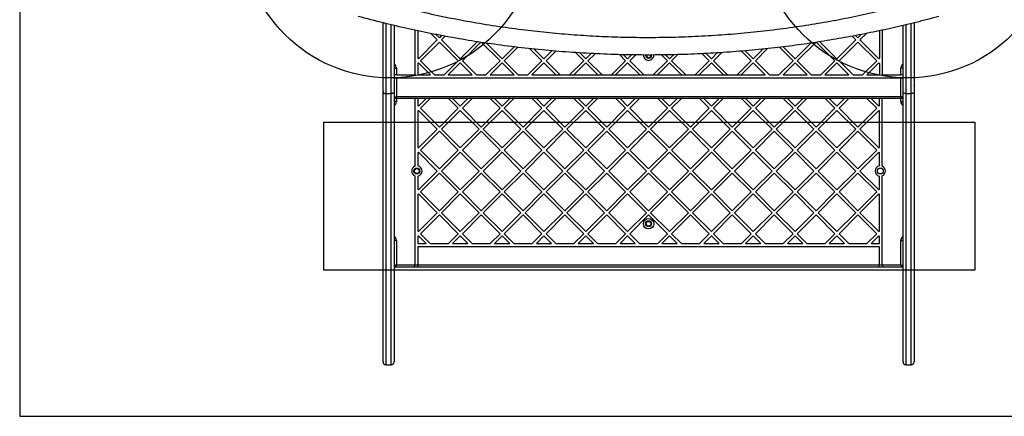
# Model space of a CAD drawing. Units: millimetres. Extents: x 17585 to 24562, y 29406 to 35221.
# Drawn here: x 18824 to 20154, y 30837 to 31373 of the extents above; entities that cross this region are included whole.
import ezdxf

# ---------------------------------------------------------------- set-up
doc = ezdxf.new("R2010")
doc.units = ezdxf.units.MM
doc.header["$LTSCALE"] = 200
doc.layers.add('OTWORY_MONTAŻOWE', color=1, linetype='Continuous')
doc.layers.add('WYLEWKI_BETONOWE', color=52, linetype='Continuous')

msp = doc.modelspace()

# ---------------------------------------------------------------- linework, layer by layer
at = {"color": 7, "linetype": 'Continuous', "lineweight": 25}
for p, q in [((19314.7, 31315.6), (19314.7, 31369.1)), ((19314.7, 31276), (19314.7, 31369.1)), ((20032.5, 31369.1), (20032.5, 31315.6)), ((20032.5, 31369.1), (20032.5, 31276)), ((19329.7, 31365.6), (19329.7, 31276)), ((19357.7, 31359.3), (19357.7, 31298.6)), ((19361.7, 31358.4), (19361.7, 31321.3)), ((19379.2, 31354.8), (19387.9, 31346)), ((19386.2, 31353.4), (19390.8, 31348.8)), ((19961.1, 31353.4), (19956.5, 31348.8)), ((19968.1, 31354.8), (19959.3, 31346)), ((19985.5, 31358.4), (19985.5, 31321.3)), ((19989.5, 31359.3), (19989.5, 31298.6)), ((20017.5, 31276), (20017.5, 31365.6)), ((19387.9, 31346), (19362.5, 31320.5)), ((19390.8, 31343.2), (19365.3, 31317.7)), ((19393.9, 31352), (19390.8, 31348.8)), ((19390.8, 31343.2), (19416.2, 31317.7)), ((19398.7, 31351.1), (19393.6, 31346)), ((19393.6, 31346), (19419.1, 31320.5)), ((19442.1, 31343.6), (19419.1, 31320.5)), ((19447, 31342.8), (19421.9, 31317.7)), ((19447.8, 31342.7), (19472.8, 31317.7)), ((19454.5, 31341.7), (19475.6, 31320.5)), ((19892.8, 31341.7), (19871.6, 31320.5)), ((19899.5, 31342.7), (19874.4, 31317.7)), ((19900.2, 31342.8), (19925.3, 31317.7)), ((19905.1, 31343.6), (19928.2, 31320.5)), ((19953.6, 31346), (19928.2, 31320.5)), ((19956.5, 31343.2), (19931, 31317.7)), ((19948.6, 31351), (19953.6, 31346)), ((19953.3, 31351.9), (19956.5, 31348.8)), ((19956.5, 31343.2), (19981.9, 31317.7)), ((19959.3, 31346), (19984.7, 31320.5)), ((19491.8, 31336.7), (19475.6, 31320.5)), ((19496.8, 31336.1), (19478.5, 31317.7)), ((19512.8, 31334.3), (19529.4, 31317.7)), ((19519.1, 31333.6), (19532.2, 31320.5)), ((19543, 31331.4), (19532.2, 31320.5)), ((19548.2, 31330.9), (19535, 31317.7)), ((19574.7, 31328.9), (19585.9, 31317.7)), ((19580.8, 31328.5), (19588.8, 31320.5)), ((19595.8, 31327.6), (19588.8, 31320.5)), ((19601.2, 31327.3), (19591.6, 31317.7)), ((19746, 31327.3), (19755.6, 31317.7)), ((19751.4, 31327.6), (19758.5, 31320.5)), ((19766.5, 31328.5), (19758.5, 31320.5)), ((19772.5, 31328.9), (19761.3, 31317.7)), ((19799, 31330.9), (19812.2, 31317.7)), ((19804.2, 31331.3), (19815, 31320.5)), ((19815, 31320.5), (19828.1, 31333.6)), ((19817.9, 31317.7), (19834.5, 31334.3)), ((19850.4, 31336), (19868.8, 31317.7)), ((19855.5, 31336.7), (19871.6, 31320.5)), ((19314.7, 31315.5), (19314.7, 31315.6)), ((19361.7, 31321.3), (19362.5, 31320.5)), ((19362.5, 31314.9), (19361.7, 31314.1)), ((19361.7, 31314.1), (19361.7, 31298.6)), ((19362.5, 31314.9), (19378.7, 31298.6)), ((19365.3, 31317.7), (19384.4, 31298.6)), ((19416.2, 31317.7), (19397.2, 31298.6)), ((19419.1, 31314.9), (19402.8, 31298.6)), ((19419.1, 31314.9), (19435.3, 31298.6)), ((19421.9, 31317.7), (19440.9, 31298.6)), ((19472.8, 31317.7), (19453.7, 31298.6)), ((19475.6, 31314.9), (19459.4, 31298.6)), ((19475.6, 31314.9), (19491.9, 31298.6)), ((19478.5, 31317.7), (19497.5, 31298.6)), ((19529.4, 31317.7), (19510.3, 31298.6)), ((19532.2, 31314.9), (19516, 31298.6)), ((19532.2, 31314.9), (19548.4, 31298.6)), ((19535, 31317.7), (19554.1, 31298.6)), ((19585.9, 31317.7), (19566.9, 31298.6)), ((19588.8, 31314.9), (19572.5, 31298.6)), ((19588.8, 31314.9), (19605, 31298.6)), ((19591.6, 31317.7), (19610.7, 31298.6)), ((19642.5, 31317.7), (19623.4, 31298.6)), ((19645.3, 31314.9), (19629.1, 31298.6)), ((19634.1, 31326.1), (19642.5, 31317.7)), ((19639.9, 31326), (19645.3, 31320.5)), ((19650.6, 31325.8), (19645.3, 31320.5)), ((19645.3, 31314.9), (19661.6, 31298.6)), ((19656.2, 31325.8), (19648.2, 31317.7)), ((19648.2, 31317.7), (19667.2, 31298.6)), ((19699.1, 31317.7), (19680, 31298.6)), ((19701.9, 31314.9), (19685.7, 31298.6)), ((19691, 31325.8), (19699.1, 31317.7)), ((19696.6, 31325.8), (19701.9, 31320.5)), ((19707.3, 31325.9), (19701.9, 31320.5)), ((19701.9, 31314.9), (19718.1, 31298.6)), ((19713.1, 31326.1), (19704.7, 31317.7)), ((19704.7, 31317.7), (19723.8, 31298.6)), ((19755.6, 31317.7), (19736.6, 31298.6)), ((19758.5, 31314.9), (19742.2, 31298.6)), ((19758.5, 31314.9), (19774.7, 31298.6)), ((19761.3, 31317.7), (19780.4, 31298.6)), ((19793.2, 31298.6), (19812.2, 31317.7)), ((19798.8, 31298.6), (19815, 31314.9)), ((19815, 31314.9), (19831.3, 31298.6)), ((19817.9, 31317.7), (19836.9, 31298.6)), ((19868.8, 31317.7), (19849.7, 31298.6)), ((19871.6, 31314.9), (19855.4, 31298.6)), ((19871.6, 31314.9), (19887.8, 31298.6)), ((19874.4, 31317.7), (19893.5, 31298.6)), ((19925.3, 31317.7), (19906.3, 31298.6)), ((19928.2, 31314.9), (19911.9, 31298.6)), ((19928.2, 31314.9), (19944.4, 31298.6)), ((19931, 31317.7), (19950.1, 31298.6)), ((19981.9, 31317.7), (19962.9, 31298.6)), ((19984.7, 31314.9), (19968.5, 31298.6)), ((19985.5, 31321.3), (19984.7, 31320.5)), ((19984.7, 31314.9), (19985.5, 31314.1)), ((19985.5, 31314.1), (19985.5, 31298.6)), ((20032.5, 31315.6), (20032.5, 31315.5)), ((19332.7, 31307.6), (19332.7, 31298.6)), ((20014.5, 31298.6), (20014.5, 31307.6)), ((19314.7, 31291.6), (19314.7, 31291.7)), ((19314.7, 31284.6), (19314.7, 31291.6)), ((19332.7, 31298.6), (19329.7, 31298.6)), ((19329.7, 31294.6), (19332.7, 31294.6)), ((19332.7, 31298.6), (19357.7, 31298.6)), ((19332.7, 31294.6), (19332.7, 31269.6)), ((19332.7, 31294.6), (20014.5, 31294.6)), ((19361.7, 31298.6), (19378.7, 31298.6)), ((19384.4, 31298.6), (19397.2, 31298.6)), ((19402.8, 31298.6), (19435.3, 31298.6)), ((19440.9, 31298.6), (19453.7, 31298.6)), ((19459.4, 31298.6), (19491.9, 31298.6)), ((19497.5, 31298.6), (19510.3, 31298.6)), ((19516, 31298.6), (19548.4, 31298.6)), ((19554.1, 31298.6), (19566.9, 31298.6)), ((19572.5, 31298.6), (19605, 31298.6)), ((19610.7, 31298.6), (19623.4, 31298.6)), ((19629.1, 31298.6), (19661.6, 31298.6)), ((19667.2, 31298.6), (19680, 31298.6)), ((19685.7, 31298.6), (19718.1, 31298.6)), ((19723.8, 31298.6), (19736.6, 31298.6)), ((19742.2, 31298.6), (19774.7, 31298.6)), ((19780.4, 31298.6), (19793.2, 31298.6)), ((19798.8, 31298.6), (19831.3, 31298.6)), ((19836.9, 31298.6), (19849.7, 31298.6)), ((19855.4, 31298.6), (19887.8, 31298.6)), ((19893.5, 31298.6), (19906.3, 31298.6)), ((19911.9, 31298.6), (19944.4, 31298.6)), ((19950.1, 31298.6), (19962.9, 31298.6)), ((19968.5, 31298.6), (19985.5, 31298.6)), ((19989.5, 31298.6), (20014.5, 31298.6)), ((20017.5, 31298.6), (20014.5, 31298.6)), ((20014.5, 31269.6), (20014.5, 31294.6)), ((20014.5, 31294.6), (20017.5, 31294.6)), ((20032.5, 31291.6), (20032.5, 31291.7)), ((20032.5, 31291.6), (20032.5, 31284.6)), ((19314.7, 31284.5), (19314.7, 31284.6)), ((19314.7, 30910.3), (19314.7, 31276)), ((19318.7, 31273.3), (19325.7, 31273.3)), ((19329.7, 31276), (19329.7, 30910.3)), ((20017.5, 30910.3), (20017.5, 31276)), ((20021.5, 31273.3), (20028.5, 31273.3)), ((20032.5, 31284.5), (20032.5, 31284.6)), ((20032.5, 31276), (20032.5, 30910.3)), ((19329.7, 31268.6), (19332.7, 31269.6)), ((19331.7, 31266.6), (19332.7, 31269.6)), ((20015.5, 31266.6), (19331.7, 31266.6)), ((19332.7, 31269.6), (20014.5, 31269.6)), ((19357.7, 31266.6), (19357.7, 31175.1)), ((19361.7, 31266.6), (19361.7, 31257.1)), ((19362.5, 31256.3), (19372.8, 31266.6)), ((19365.3, 31253.5), (19378.5, 31266.6)), ((19403.1, 31266.6), (19416.2, 31253.5)), ((19408.7, 31266.6), (19419.1, 31256.3)), ((19419.1, 31256.3), (19429.4, 31266.6)), ((19421.9, 31253.5), (19435, 31266.6)), ((19459.7, 31266.6), (19472.8, 31253.5)), ((19465.3, 31266.6), (19475.6, 31256.3)), ((19475.6, 31256.3), (19485.9, 31266.6)), ((19478.5, 31253.5), (19491.6, 31266.6)), ((19516.2, 31266.6), (19529.4, 31253.5)), ((19521.9, 31266.6), (19532.2, 31256.3)), ((19532.2, 31256.3), (19542.5, 31266.6)), ((19535, 31253.5), (19548.2, 31266.6)), ((19572.8, 31266.6), (19585.9, 31253.5)), ((19578.4, 31266.6), (19588.8, 31256.3)), ((19588.8, 31256.3), (19599.1, 31266.6)), ((19591.6, 31253.5), (19604.7, 31266.6)), ((19629.4, 31266.6), (19642.5, 31253.5)), ((19635, 31266.6), (19645.3, 31256.3)), ((19645.3, 31256.3), (19655.7, 31266.6)), ((19648.2, 31253.5), (19661.3, 31266.6)), ((19685.9, 31266.6), (19699.1, 31253.5)), ((19691.6, 31266.6), (19701.9, 31256.3)), ((19701.9, 31256.3), (19712.2, 31266.6)), ((19704.7, 31253.5), (19717.9, 31266.6)), ((19742.5, 31266.6), (19755.6, 31253.5)), ((19748.2, 31266.6), (19758.5, 31256.3)), ((19758.5, 31256.3), (19768.8, 31266.6)), ((19761.3, 31253.5), (19774.4, 31266.6)), ((19799.1, 31266.6), (19812.2, 31253.5)), ((19804.7, 31266.6), (19815, 31256.3)), ((19815, 31256.3), (19825.4, 31266.6)), ((19817.9, 31253.5), (19831, 31266.6)), ((19855.6, 31266.6), (19868.8, 31253.5)), ((19861.3, 31266.6), (19871.6, 31256.3)), ((19871.6, 31256.3), (19881.9, 31266.6)), ((19874.4, 31253.5), (19887.6, 31266.6)), ((19912.2, 31266.6), (19925.3, 31253.5)), ((19917.9, 31266.6), (19928.2, 31256.3)), ((19928.2, 31256.3), (19938.5, 31266.6)), ((19931, 31253.5), (19944.2, 31266.6)), ((19968.8, 31266.6), (19981.9, 31253.5)), ((19974.4, 31266.6), (19984.7, 31256.3)), ((19985.5, 31257.1), (19985.5, 31266.6)), ((19989.5, 31175.1), (19989.5, 31266.6)), ((20017.5, 31268.6), (20014.5, 31269.6)), ((20015.5, 31266.6), (20014.5, 31269.6)), ((19314.7, 31254.6), (19314.7, 31254.8)), ((19314.7, 31082.6), (19314.7, 31254.6)), ((19361.7, 31257.1), (19362.5, 31256.3)), ((19361.7, 31249.9), (19362.5, 31250.7)), ((19361.7, 31249.9), (19361.7, 31200.5)), ((19362.5, 31250.7), (19387.9, 31225.2)), ((19365.3, 31253.5), (19390.8, 31228)), ((19390.8, 31228), (19416.2, 31253.5)), ((19393.6, 31225.2), (19419.1, 31250.7)), ((19419.1, 31250.7), (19444.5, 31225.2)), ((19421.9, 31253.5), (19447.3, 31228)), ((19447.3, 31228), (19472.8, 31253.5)), ((19450.2, 31225.2), (19475.6, 31250.7)), ((19475.6, 31250.7), (19501.1, 31225.2)), ((19478.5, 31253.5), (19503.9, 31228)), ((19503.9, 31228), (19529.4, 31253.5)), ((19506.7, 31225.2), (19532.2, 31250.7)), ((19532.2, 31250.7), (19557.7, 31225.2)), ((19535, 31253.5), (19560.5, 31228)), ((19560.5, 31228), (19585.9, 31253.5)), ((19563.3, 31225.2), (19588.8, 31250.7)), ((19588.8, 31250.7), (19614.2, 31225.2)), ((19591.6, 31253.5), (19617, 31228)), ((19617, 31228), (19642.5, 31253.5)), ((19619.9, 31225.2), (19645.3, 31250.7)), ((19645.3, 31250.7), (19670.8, 31225.2)), ((19648.2, 31253.5), (19673.6, 31228)), ((19673.6, 31228), (19699.1, 31253.5)), ((19676.4, 31225.2), (19701.9, 31250.7)), ((19701.9, 31250.7), (19727.4, 31225.2)), ((19704.7, 31253.5), (19730.2, 31228)), ((19730.2, 31228), (19755.6, 31253.5)), ((19733, 31225.2), (19758.5, 31250.7)), ((19758.5, 31250.7), (19783.9, 31225.2)), ((19761.3, 31253.5), (19786.8, 31228)), ((19786.8, 31228), (19812.2, 31253.5)), ((19789.6, 31225.2), (19815, 31250.7)), ((19815, 31250.7), (19840.5, 31225.2)), ((19817.9, 31253.5), (19843.3, 31228)), ((19843.3, 31228), (19868.8, 31253.5)), ((19846.2, 31225.2), (19871.6, 31250.7)), ((19871.6, 31250.7), (19897.1, 31225.2)), ((19874.4, 31253.5), (19899.9, 31228)), ((19899.9, 31228), (19925.3, 31253.5)), ((19902.7, 31225.2), (19928.2, 31250.7)), ((19928.2, 31250.7), (19953.6, 31225.2)), ((19931, 31253.5), (19956.5, 31228)), ((19956.5, 31228), (19981.9, 31253.5)), ((19959.3, 31225.2), (19984.7, 31250.7)), ((19984.7, 31256.3), (19985.5, 31257.1)), ((19984.7, 31250.7), (19985.5, 31249.9)), ((19985.5, 31200.5), (19985.5, 31249.9)), ((20032.5, 31254.8), (20032.5, 31254.6)), ((20032.5, 31254.6), (20032.5, 31082.6)), ((19362.5, 31199.8), (19387.9, 31225.2)), ((19365.3, 31196.9), (19390.8, 31222.4)), ((19390.8, 31222.4), (19416.2, 31196.9)), ((19393.6, 31225.2), (19419.1, 31199.8)), ((19419.1, 31199.8), (19444.5, 31225.2)), ((19421.9, 31196.9), (19447.3, 31222.4)), ((19447.3, 31222.4), (19472.8, 31196.9)), ((19450.2, 31225.2), (19475.6, 31199.8)), ((19475.6, 31199.8), (19501.1, 31225.2)), ((19478.5, 31196.9), (19503.9, 31222.4)), ((19503.9, 31222.4), (19529.4, 31196.9)), ((19506.7, 31225.2), (19532.2, 31199.8)), ((19532.2, 31199.8), (19557.7, 31225.2)), ((19535, 31196.9), (19560.5, 31222.4)), ((19560.5, 31222.4), (19585.9, 31196.9)), ((19563.3, 31225.2), (19588.8, 31199.8)), ((19588.8, 31199.8), (19614.2, 31225.2)), ((19591.6, 31196.9), (19617, 31222.4)), ((19617, 31222.4), (19642.5, 31196.9)), ((19619.9, 31225.2), (19645.3, 31199.8)), ((19645.3, 31199.8), (19670.8, 31225.2)), ((19648.2, 31196.9), (19673.6, 31222.4)), ((19673.6, 31222.4), (19699.1, 31196.9)), ((19676.4, 31225.2), (19701.9, 31199.8)), ((19701.9, 31199.8), (19727.4, 31225.2)), ((19704.7, 31196.9), (19730.2, 31222.4)), ((19730.2, 31222.4), (19755.6, 31196.9)), ((19733, 31225.2), (19758.5, 31199.8)), ((19758.5, 31199.8), (19783.9, 31225.2)), ((19761.3, 31196.9), (19786.8, 31222.4)), ((19786.8, 31222.4), (19812.2, 31196.9)), ((19789.6, 31225.2), (19815, 31199.8)), ((19815, 31199.8), (19840.5, 31225.2)), ((19817.9, 31196.9), (19843.3, 31222.4)), ((19843.3, 31222.4), (19868.8, 31196.9)), ((19846.2, 31225.2), (19871.6, 31199.8)), ((19871.6, 31199.8), (19897.1, 31225.2)), ((19874.4, 31196.9), (19899.9, 31222.4)), ((19899.9, 31222.4), (19925.3, 31196.9)), ((19902.7, 31225.2), (19928.2, 31199.8)), ((19928.2, 31199.8), (19953.6, 31225.2)), ((19931, 31196.9), (19956.5, 31222.4)), ((19956.5, 31222.4), (19981.9, 31196.9)), ((19959.3, 31225.2), (19984.7, 31199.8)), ((19361.7, 31200.5), (19362.5, 31199.8)), ((19361.7, 31193.3), (19362.5, 31194.1)), ((19362.5, 31194.1), (19387.9, 31168.6)), ((19365.3, 31196.9), (19390.8, 31171.5)), ((19390.8, 31171.5), (19416.2, 31196.9)), ((19393.6, 31168.6), (19419.1, 31194.1)), ((19419.1, 31194.1), (19444.5, 31168.6)), ((19421.9, 31196.9), (19447.3, 31171.5)), ((19447.3, 31171.5), (19472.8, 31196.9)), ((19450.2, 31168.6), (19475.6, 31194.1)), ((19475.6, 31194.1), (19501.1, 31168.6)), ((19478.5, 31196.9), (19503.9, 31171.5)), ((19503.9, 31171.5), (19529.4, 31196.9)), ((19506.7, 31168.6), (19532.2, 31194.1)), ((19532.2, 31194.1), (19557.7, 31168.6)), ((19535, 31196.9), (19560.5, 31171.5)), ((19560.5, 31171.5), (19585.9, 31196.9)), ((19563.3, 31168.6), (19588.8, 31194.1)), ((19588.8, 31194.1), (19614.2, 31168.6)), ((19591.6, 31196.9), (19617, 31171.5)), ((19617, 31171.5), (19642.5, 31196.9)), ((19619.9, 31168.6), (19645.3, 31194.1)), ((19645.3, 31194.1), (19670.8, 31168.6)), ((19648.2, 31196.9), (19673.6, 31171.5)), ((19673.6, 31171.5), (19699.1, 31196.9)), ((19676.4, 31168.6), (19701.9, 31194.1)), ((19701.9, 31194.1), (19727.4, 31168.6)), ((19704.7, 31196.9), (19730.2, 31171.5)), ((19730.2, 31171.5), (19755.6, 31196.9)), ((19733, 31168.6), (19758.5, 31194.1)), ((19758.5, 31194.1), (19783.9, 31168.6)), ((19761.3, 31196.9), (19786.8, 31171.5)), ((19786.8, 31171.5), (19812.2, 31196.9)), ((19789.6, 31168.6), (19815, 31194.1)), ((19815, 31194.1), (19840.5, 31168.6)), ((19817.9, 31196.9), (19843.3, 31171.5)), ((19843.3, 31171.5), (19868.8, 31196.9)), ((19846.2, 31168.6), (19871.6, 31194.1)), ((19871.6, 31194.1), (19897.1, 31168.6)), ((19874.4, 31196.9), (19899.9, 31171.5)), ((19899.9, 31171.5), (19925.3, 31196.9)), ((19902.7, 31168.6), (19928.2, 31194.1)), ((19928.2, 31194.1), (19953.6, 31168.6)), ((19931, 31196.9), (19956.5, 31171.5)), ((19956.5, 31171.5), (19981.9, 31196.9)), ((19959.3, 31168.6), (19984.7, 31194.1)), ((19984.7, 31199.8), (19985.5, 31200.5)), ((19984.7, 31194.1), (19985.5, 31193.3)), ((19361.7, 31193.3), (19361.7, 31175.5)), ((19985.5, 31175.5), (19985.5, 31193.3)), ((19362.5, 31143.2), (19387.9, 31168.6)), ((19393.6, 31168.6), (19419.1, 31143.2)), ((19419.1, 31143.2), (19444.5, 31168.6)), ((19450.2, 31168.6), (19475.6, 31143.2)), ((19475.6, 31143.2), (19501.1, 31168.6)), ((19506.7, 31168.6), (19532.2, 31143.2)), ((19532.2, 31143.2), (19557.7, 31168.6)), ((19563.3, 31168.6), (19588.8, 31143.2)), ((19588.8, 31143.2), (19614.2, 31168.6)), ((19619.9, 31168.6), (19645.3, 31143.2)), ((19645.3, 31143.2), (19670.8, 31168.6)), ((19676.4, 31168.6), (19701.9, 31143.2)), ((19701.9, 31143.2), (19727.4, 31168.6)), ((19733, 31168.6), (19758.5, 31143.2)), ((19758.5, 31143.2), (19783.9, 31168.6)), ((19789.6, 31168.6), (19815, 31143.2)), ((19815, 31143.2), (19840.5, 31168.6)), ((19846.2, 31168.6), (19871.6, 31143.2)), ((19871.6, 31143.2), (19897.1, 31168.6)), ((19902.7, 31168.6), (19928.2, 31143.2)), ((19928.2, 31143.2), (19953.6, 31168.6)), ((19959.3, 31168.6), (19984.7, 31143.2)), ((19357.7, 31162.2), (19357.7, 31041.6)), ((19361.7, 31161.8), (19361.7, 31143.9)), ((19365.3, 31140.4), (19390.8, 31165.8)), ((19390.8, 31165.8), (19416.2, 31140.4)), ((19421.9, 31140.4), (19447.3, 31165.8)), ((19447.3, 31165.8), (19472.8, 31140.4)), ((19478.5, 31140.4), (19503.9, 31165.8)), ((19503.9, 31165.8), (19529.4, 31140.4)), ((19535, 31140.4), (19560.5, 31165.8)), ((19560.5, 31165.8), (19585.9, 31140.4)), ((19591.6, 31140.4), (19617, 31165.8)), ((19617, 31165.8), (19642.5, 31140.4)), ((19648.2, 31140.4), (19673.6, 31165.8)), ((19673.6, 31165.8), (19699.1, 31140.4)), ((19704.7, 31140.4), (19730.2, 31165.8)), ((19730.2, 31165.8), (19755.6, 31140.4)), ((19761.3, 31140.4), (19786.8, 31165.8)), ((19786.8, 31165.8), (19812.2, 31140.4)), ((19817.9, 31140.4), (19843.3, 31165.8)), ((19843.3, 31165.8), (19868.8, 31140.4)), ((19874.4, 31140.4), (19899.9, 31165.8)), ((19899.9, 31165.8), (19925.3, 31140.4)), ((19931, 31140.4), (19956.5, 31165.8)), ((19956.5, 31165.8), (19981.9, 31140.4)), ((19985.5, 31143.9), (19985.5, 31161.8)), ((19989.5, 31041.6), (19989.5, 31162.2)), ((19361.7, 31143.9), (19362.5, 31143.2)), ((19365.3, 31140.4), (19390.8, 31114.9)), ((19390.8, 31114.9), (19416.2, 31140.4)), ((19421.9, 31140.4), (19447.3, 31114.9)), ((19447.3, 31114.9), (19472.8, 31140.4)), ((19478.5, 31140.4), (19503.9, 31114.9)), ((19503.9, 31114.9), (19529.4, 31140.4)), ((19535, 31140.4), (19560.5, 31114.9)), ((19560.5, 31114.9), (19585.9, 31140.4)), ((19591.6, 31140.4), (19617, 31114.9)), ((19617, 31114.9), (19642.5, 31140.4)), ((19648.2, 31140.4), (19673.6, 31114.9)), ((19673.6, 31114.9), (19699.1, 31140.4)), ((19704.7, 31140.4), (19730.2, 31114.9)), ((19730.2, 31114.9), (19755.6, 31140.4)), ((19761.3, 31140.4), (19786.8, 31114.9)), ((19786.8, 31114.9), (19812.2, 31140.4)), ((19817.9, 31140.4), (19843.3, 31114.9)), ((19843.3, 31114.9), (19868.8, 31140.4)), ((19874.4, 31140.4), (19899.9, 31114.9)), ((19899.9, 31114.9), (19925.3, 31140.4)), ((19931, 31140.4), (19956.5, 31114.9)), ((19956.5, 31114.9), (19981.9, 31140.4)), ((19984.7, 31143.2), (19985.5, 31143.9)), ((19361.7, 31136.8), (19362.5, 31137.5)), ((19361.7, 31136.8), (19361.7, 31087.4)), ((19362.5, 31137.5), (19387.9, 31112.1)), ((19393.6, 31112.1), (19419.1, 31137.5)), ((19419.1, 31137.5), (19444.5, 31112.1)), ((19450.2, 31112.1), (19475.6, 31137.5)), ((19475.6, 31137.5), (19501.1, 31112.1)), ((19506.7, 31112.1), (19532.2, 31137.5)), ((19532.2, 31137.5), (19557.7, 31112.1)), ((19563.3, 31112.1), (19588.8, 31137.5)), ((19588.8, 31137.5), (19614.2, 31112.1)), ((19619.9, 31112.1), (19645.3, 31137.5)), ((19645.3, 31137.5), (19670.8, 31112.1)), ((19676.4, 31112.1), (19701.9, 31137.5)), ((19701.9, 31137.5), (19727.4, 31112.1)), ((19733, 31112.1), (19758.5, 31137.5)), ((19758.5, 31137.5), (19783.9, 31112.1)), ((19789.6, 31112.1), (19815, 31137.5)), ((19815, 31137.5), (19840.5, 31112.1)), ((19846.2, 31112.1), (19871.6, 31137.5)), ((19871.6, 31137.5), (19897.1, 31112.1)), ((19902.7, 31112.1), (19928.2, 31137.5)), ((19928.2, 31137.5), (19953.6, 31112.1)), ((19959.3, 31112.1), (19984.7, 31137.5)), ((19984.7, 31137.5), (19985.5, 31136.8)), ((19985.5, 31087.4), (19985.5, 31136.8)), ((19362.5, 31086.6), (19387.9, 31112.1)), ((19365.3, 31083.8), (19390.8, 31109.2)), ((19390.8, 31109.2), (19416.2, 31083.8)), ((19393.6, 31112.1), (19419.1, 31086.6)), ((19419.1, 31086.6), (19444.5, 31112.1)), ((19421.9, 31083.8), (19447.3, 31109.2)), ((19447.3, 31109.2), (19472.8, 31083.8)), ((19450.2, 31112.1), (19475.6, 31086.6)), ((19475.6, 31086.6), (19501.1, 31112.1)), ((19478.5, 31083.8), (19503.9, 31109.2)), ((19503.9, 31109.2), (19529.4, 31083.8)), ((19506.7, 31112.1), (19532.2, 31086.6)), ((19532.2, 31086.6), (19557.7, 31112.1)), ((19535, 31083.8), (19560.5, 31109.2)), ((19560.5, 31109.2), (19585.9, 31083.8)), ((19563.3, 31112.1), (19588.8, 31086.6)), ((19588.8, 31086.6), (19614.2, 31112.1)), ((19591.6, 31083.8), (19617, 31109.2)), ((19617, 31109.2), (19642.5, 31083.8)), ((19619.9, 31112.1), (19645.3, 31086.6)), ((19645.3, 31086.6), (19670.8, 31112.1)), ((19648.2, 31083.8), (19673.6, 31109.2)), ((19673.6, 31109.2), (19699.1, 31083.8)), ((19676.4, 31112.1), (19701.9, 31086.6)), ((19701.9, 31086.6), (19727.4, 31112.1)), ((19704.7, 31083.8), (19730.2, 31109.2)), ((19730.2, 31109.2), (19755.6, 31083.8)), ((19733, 31112.1), (19758.5, 31086.6)), ((19758.5, 31086.6), (19783.9, 31112.1)), ((19761.3, 31083.8), (19786.8, 31109.2)), ((19786.8, 31109.2), (19812.2, 31083.8)), ((19789.6, 31112.1), (19815, 31086.6)), ((19815, 31086.6), (19840.5, 31112.1)), ((19817.9, 31083.8), (19843.3, 31109.2)), ((19843.3, 31109.2), (19868.8, 31083.8)), ((19846.2, 31112.1), (19871.6, 31086.6)), ((19871.6, 31086.6), (19897.1, 31112.1)), ((19874.4, 31083.8), (19899.9, 31109.2)), ((19899.9, 31109.2), (19925.3, 31083.8)), ((19902.7, 31112.1), (19928.2, 31086.6)), ((19928.2, 31086.6), (19953.6, 31112.1)), ((19931, 31083.8), (19956.5, 31109.2)), ((19956.5, 31109.2), (19981.9, 31083.8)), ((19959.3, 31112.1), (19984.7, 31086.6)), ((19361.7, 31087.4), (19362.5, 31086.6)), ((19984.7, 31086.6), (19985.5, 31087.4)), ((19314.7, 31082.5), (19314.7, 31082.6)), ((19332.7, 31074.6), (19332.7, 31041.6)), ((19361.7, 31080.2), (19362.5, 31081)), ((19361.7, 31080.2), (19361.7, 31070.6)), ((19362.5, 31081), (19372.8, 31070.6)), ((19365.3, 31083.8), (19378.5, 31070.6)), ((19403.1, 31070.6), (19416.2, 31083.8)), ((19408.7, 31070.6), (19419.1, 31081)), ((19419.1, 31081), (19429.4, 31070.6)), ((19421.9, 31083.8), (19435, 31070.6)), ((19459.7, 31070.6), (19472.8, 31083.8)), ((19465.3, 31070.6), (19475.6, 31081)), ((19475.6, 31081), (19485.9, 31070.6)), ((19478.5, 31083.8), (19491.6, 31070.6)), ((19516.2, 31070.6), (19529.4, 31083.8)), ((19521.9, 31070.6), (19532.2, 31081)), ((19532.2, 31081), (19542.5, 31070.6)), ((19535, 31083.8), (19548.2, 31070.6)), ((19572.8, 31070.6), (19585.9, 31083.8)), ((19578.4, 31070.6), (19588.8, 31081)), ((19588.8, 31081), (19599.1, 31070.6)), ((19591.6, 31083.8), (19604.7, 31070.6)), ((19629.4, 31070.6), (19642.5, 31083.8)), ((19635, 31070.6), (19645.3, 31081)), ((19645.3, 31081), (19655.7, 31070.6)), ((19648.2, 31083.8), (19661.3, 31070.6)), ((19685.9, 31070.6), (19699.1, 31083.8)), ((19691.6, 31070.6), (19701.9, 31081)), ((19701.9, 31081), (19712.2, 31070.6)), ((19704.7, 31083.8), (19717.9, 31070.6)), ((19742.5, 31070.6), (19755.6, 31083.8)), ((19748.2, 31070.6), (19758.5, 31081)), ((19758.5, 31081), (19768.8, 31070.6)), ((19761.3, 31083.8), (19774.4, 31070.6)), ((19799.1, 31070.6), (19812.2, 31083.8)), ((19804.7, 31070.6), (19815, 31081)), ((19815, 31081), (19825.4, 31070.6)), ((19817.9, 31083.8), (19831, 31070.6)), ((19855.6, 31070.6), (19868.8, 31083.8)), ((19861.3, 31070.6), (19871.6, 31081)), ((19871.6, 31081), (19881.9, 31070.6)), ((19874.4, 31083.8), (19887.6, 31070.6)), ((19912.2, 31070.6), (19925.3, 31083.8)), ((19917.9, 31070.6), (19928.2, 31081)), ((19928.2, 31081), (19938.5, 31070.6)), ((19931, 31083.8), (19944.2, 31070.6)), ((19968.8, 31070.6), (19981.9, 31083.8)), ((19974.4, 31070.6), (19984.7, 31081)), ((19984.7, 31081), (19985.5, 31080.2)), ((19985.5, 31070.6), (19985.5, 31080.2)), ((20014.5, 31041.6), (20014.5, 31074.6)), ((20032.5, 31082.6), (20032.5, 31082.5)), ((19314.7, 31063.6), (19314.7, 31063.7)), ((19314.7, 31056.6), (19314.7, 31063.6)), ((19361.7, 31070.6), (19372.8, 31070.6)), ((19361.7, 31066.6), (19361.7, 31041.6)), ((19361.7, 31066.6), (19985.5, 31066.6)), ((19378.5, 31070.6), (19403.1, 31070.6)), ((19408.7, 31070.6), (19429.4, 31070.6)), ((19435, 31070.6), (19459.7, 31070.6)), ((19465.3, 31070.6), (19485.9, 31070.6)), ((19491.6, 31070.6), (19516.2, 31070.6)), ((19521.9, 31070.6), (19542.5, 31070.6)), ((19548.2, 31070.6), (19572.8, 31070.6)), ((19578.4, 31070.6), (19599.1, 31070.6)), ((19604.7, 31070.6), (19629.4, 31070.6)), ((19635, 31070.6), (19655.7, 31070.6)), ((19661.3, 31070.6), (19685.9, 31070.6)), ((19691.6, 31070.6), (19712.2, 31070.6)), ((19717.9, 31070.6), (19742.5, 31070.6)), ((19748.2, 31070.6), (19768.8, 31070.6)), ((19774.4, 31070.6), (19799.1, 31070.6)), ((19804.7, 31070.6), (19825.4, 31070.6)), ((19831, 31070.6), (19855.6, 31070.6)), ((19861.3, 31070.6), (19881.9, 31070.6)), ((19887.6, 31070.6), (19912.2, 31070.6)), ((19917.9, 31070.6), (19938.5, 31070.6)), ((19944.2, 31070.6), (19968.8, 31070.6)), ((19974.4, 31070.6), (19985.5, 31070.6)), ((19985.5, 31041.6), (19985.5, 31066.6)), ((20032.5, 31063.6), (20032.5, 31063.7)), ((20032.5, 31063.6), (20032.5, 31056.6)), ((19314.7, 31056.5), (19314.7, 31056.6)), ((20032.5, 31056.5), (20032.5, 31056.6)), ((19332.7, 31041.6), (19329.7, 31040.6)), ((19332.7, 31041.6), (19331.7, 31038.6)), ((19354.7, 31038.6), (19331.7, 31038.6)), ((19332.7, 31041.6), (19357.7, 31041.6)), ((19364.7, 31038.6), (19354.7, 31038.6)), ((19357.7, 31041.6), (19361.7, 31041.6)), ((19361.7, 31041.6), (19985.5, 31041.6)), ((19982.5, 31038.6), (19364.7, 31038.6)), ((19992.5, 31038.6), (19982.5, 31038.6)), ((19985.5, 31041.6), (19989.5, 31041.6)), ((19989.5, 31041.6), (20014.5, 31041.6)), ((20015.5, 31038.6), (19992.5, 31038.6)), ((20014.5, 31041.6), (20017.5, 31040.6)), ((20014.5, 31041.6), (20015.5, 31038.6)), ((19318.7, 30906.3), (19325.7, 30906.3)), ((20021.5, 30906.3), (20028.5, 30906.3))]:
    msp.add_line(p, q, dxfattribs=at)
at = {"color": 8, "linetype": 'Continuous', "lineweight": 25}
for p, q in [((19318.7, 31368.1), (19318.7, 31273.3)), ((19325.7, 31273.3), (19325.7, 31366.5)), ((20021.5, 31366.5), (20021.5, 31273.3)), ((20028.5, 31273.3), (20028.5, 31368.2)), ((19314.7, 31315.6), (19314.7, 31315.6)), ((20032.5, 31315.6), (20032.5, 31315.6)), ((19329.7, 31307.6), (19332.7, 31307.6)), ((20017.5, 31307.6), (20014.5, 31307.6)), ((19314.7, 31291.6), (19314.7, 31291.6)), ((20032.5, 31291.6), (20032.5, 31291.6)), ((19314.7, 31284.6), (19314.7, 31284.6)), ((19318.7, 31273.3), (19318.7, 30906.3)), ((19325.7, 30906.3), (19325.7, 31273.3)), ((20021.5, 31273.3), (20021.5, 30906.3)), ((20028.5, 30906.3), (20028.5, 31273.3)), ((20032.5, 31284.6), (20032.5, 31284.6)), ((19332.7, 31262.6), (19329.7, 31262.6)), ((19332.7, 31266.6), (19332.7, 31262.6)), ((20014.5, 31262.6), (20014.5, 31266.6)), ((20014.5, 31262.6), (20017.5, 31262.6)), ((19314.7, 31254.6), (19314.7, 31254.6)), ((20032.5, 31254.6), (20032.5, 31254.6)), ((19314.7, 31082.6), (19314.7, 31082.6)), ((19332.7, 31074.6), (19329.7, 31074.6)), ((20014.5, 31074.6), (20017.5, 31074.6)), ((20032.5, 31082.6), (20032.5, 31082.6)), ((19314.7, 31063.6), (19314.7, 31063.6)), ((20032.5, 31063.6), (20032.5, 31063.6)), ((19314.7, 31056.6), (19314.7, 31056.6)), ((20032.5, 31056.6), (20032.5, 31056.6))]:
    msp.add_line(p, q, dxfattribs=at)
at = {"color": 7, "linetype": 'Continuous', "lineweight": 25, "flags": 128}
for points in [[(19314.7, 31276), (19314.8, 31275.5), (19315, 31275), (19315.4, 31274.5), (19315.9, 31274.1), (19316.5, 31273.8), (19317.2, 31273.5), (19318, 31273.4), (19318.7, 31273.3)], [(19329.7, 31276), (19329.7, 31275.5), (19329.4, 31275), (19329.1, 31274.5), (19328.6, 31274.1), (19328, 31273.8), (19327.3, 31273.5), (19326.5, 31273.4), (19325.7, 31273.3)], [(20021.5, 31273.3), (20020.7, 31273.4), (20020, 31273.5), (20019.3, 31273.8), (20018.7, 31274.1), (20018.2, 31274.5), (20017.8, 31275), (20017.6, 31275.5), (20017.5, 31276)], [(20032.5, 31276), (20032.4, 31275.5), (20032.2, 31275), (20031.8, 31274.5), (20031.3, 31274.1), (20030.7, 31273.8), (20030, 31273.5), (20029.3, 31273.4), (20028.5, 31273.3)]]:
    msp.add_lwpolyline(points, dxfattribs=at)
at = {"color": 7, "linetype": 'Continuous', "lineweight": 25}
for centre, radius in [((19360.4, 31168.6), 4), ((19360.4, 31168.6), 3.2), ((19986.8, 31168.6), 4), ((19673.6, 31097.3), 7), ((19673.6, 31097.3), 4), ((19673.6, 31097.3), 3.2)]:
    msp.add_circle(centre, radius, dxfattribs=at)
at = {"color": 8, "linetype": 'Continuous', "lineweight": 25}
for centre, start, end in [((19325.7, 31307.6), 0, 55.1333), ((20021.5, 31307.6), 124.8667, 180), ((19325.7, 31262.6), 304.8667, 0), ((20021.5, 31262.6), 180, 235.1333), ((19325.7, 31074.6), 0, 55.1333), ((20021.5, 31074.6), 124.8667, 180)]:
    msp.add_arc(centre, 7, start, end, dxfattribs=at)
at = {"color": 7, "linetype": 'Continuous', "lineweight": 25}
for centre, radius, start, end in [((19673.6, 31325.3), 7, 177.09, 270), ((19673.6, 31325.3), 4, 175.4838, 270), ((19673.6, 31325.3), 3.2, 174.6503, 5.4404), ((19673.6, 31325.3), 7, 270, 2.8194), ((19673.6, 31325.3), 4, 270, 4.4584), ((19331.7, 31268.6), 2, 182.3478, 270), ((20015.5, 31268.6), 2, 270, 357.6522), ((19360.4, 31168.6), 7, 112.2601, 247.7399), ((19360.4, 31168.6), 7, 281.1056, 78.8944), ((19986.8, 31168.6), 7, 101.1196, 258.8804), ((19986.8, 31168.6), 7, 292.2452, 67.7548), ((19331.7, 31040.6), 2, 182.3478, 270), ((19354.7, 31041.6), 3, 270, 0), ((19364.7, 31041.6), 3, 180, 270), ((19982.5, 31041.6), 3, 270, 0), ((19992.5, 31041.6), 3, 180, 270), ((20015.5, 31040.6), 2, 270, 357.6522), ((19318.7, 30910.3), 4, 180, 270), ((19325.7, 30910.3), 4, 270, 0), ((20021.5, 30910.3), 4, 180, 270), ((20028.5, 30910.3), 4, 270, 0)]:
    msp.add_arc(centre, radius, start, end, dxfattribs=at)
for points, knots in [([(19298.8, 31401.4), (19310.2, 31398.3), (19332.9, 31392.1), (19367.3, 31383.8), (19401.8, 31376.4), (19436.5, 31369.9), (19471.4, 31364.2), (19505.8, 31359.6), (19539.7, 31355.8), (19573.1, 31353), (19606.6, 31350.9), (19640.4, 31349.7), (19674.8, 31349.3), (19709.9, 31349.8), (19745.4, 31351.2), (19780.9, 31353.5), (19816.1, 31356.7), (19851.2, 31360.8), (19885.4, 31365.7), (19918.9, 31371.3), (19951.5, 31377.6), (19984, 31384.7), (20016.3, 31392.6), (20037.7, 31398.5), (20048.4, 31401.4)], [0, 0, 0, 0, 0.047082, 0.093971, 0.140707, 0.187331, 0.233883, 0.280407, 0.324289, 0.368227, 0.412262, 0.456438, 0.500716, 0.547489, 0.594088, 0.640562, 0.686962, 0.733336, 0.779729, 0.82353, 0.867423, 0.911444, 0.955626, 1, 1, 1, 1]), ([(19673.6, 31325.6), (19661.2, 31325.6), (19636.3, 31325.8), (19599, 31327.3), (19561.9, 31329.6), (19524.9, 31332.8), (19488.1, 31336.9), (19452.3, 31341.8), (19417.2, 31347.5), (19383.1, 31353.8), (19349.1, 31361), (19315.2, 31368.8), (19292.6, 31374.8), (19281.2, 31377.8)], [0, 0, 0, 0, 0.09347, 0.187198, 0.280585, 0.373258, 0.466718, 0.559244, 0.646675, 0.735276, 0.822229, 0.910275, 1, 1, 1, 1]), ([(20066, 31377.8), (20055.6, 31375), (20035.1, 31369.6), (20004.2, 31362.3), (19973.3, 31355.7), (19942.3, 31349.7), (19911.1, 31344.4), (19879.8, 31339.7), (19847.4, 31335.5), (19813.7, 31332), (19778.9, 31329.1), (19743.9, 31327.1), (19708.8, 31325.8), (19685.3, 31325.6), (19673.6, 31325.6)], [0, 0, 0, 0, 0.0817901, 0.1621872, 0.2412024, 0.3217417, 0.4017003, 0.4807025, 0.5606141, 0.6484693, 0.7356342, 0.8238072, 0.9120161, 1, 1, 1, 1])]:
    msp.add_open_spline(points, degree=3, knots=knots, dxfattribs=at)
at = {"layer": 'OTWORY_MONTAŻOWE'}
for p, q in [((19523.6, 31298.6), (19823.6, 31298.6)), ((19234.7, 31234.6), (20114.7, 31234.6)), ((19234.7, 31034.6), (19234.7, 31234.6)), ((20114.7, 31234.6), (20114.7, 31034.6)), ((20114.7, 31034.6), (19234.7, 31034.6))]:
    msp.add_line(p, q, dxfattribs=at)
for centre in [(19323.6, 31494.6), (20023.6, 31494.6)]:
    msp.add_circle(centre, 200, dxfattribs=at)
at = {"layer": 'WYLEWKI_BETONOWE'}
for p, q in [((18823.6, 32694.6), (18823.6, 30836.6)), ((19523.6, 31298.6), (19823.6, 31298.6)), ((18823.6, 30836.6), (20523.6, 30836.6))]:
    msp.add_line(p, q, dxfattribs=at)

doc.saveas('drawing.dxf')
